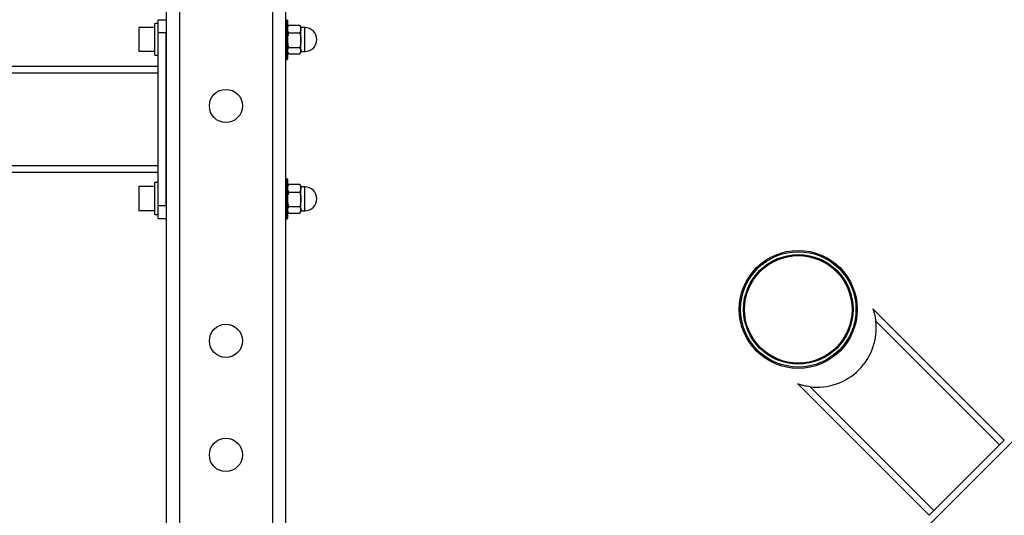
# Model space of a CAD drawing. Units: millimetres. Extents: x -2398 to 3657, y -475 to 2565.
# Drawn here: x 574 to 1315, y 393 to 766 of the extents above; entities that cross this region are included whole.
import ezdxf

# ---------------------------------------------------------------- set-up
doc = ezdxf.new("R2010")
doc.units = ezdxf.units.MM
doc.linetypes.add('SLD-Solid', pattern=[0])
doc.layers.add('LG_DIM', color=7, linetype='SLD-Solid')
doc.layers.add('LG_PROD', color=40, linetype='SLD-Solid')
doc.styles.add('SLDTEXTSTYLE4', font='ARIALN.TTF', dxfattribs={"width": 0.87})
doc.dimstyles.new('SLDDIMSTYLE0', dxfattribs={"dimtxt": 185, "dimasz": 185, "dimexe": 0, "dimexo": 0.0625, "dimgap": 46.25, "dimtad": 0, "dimtih": 1, "dimtoh": 1, "dimdec": 0, "dimrnd": 1e-09, "dimzin": 12, "dimdsep": 46, "dimtxsty": 'SLDTEXTSTYLE4', "dimsah": 1, "dimcen": 0.09, "dimadec": 0, "dimazin": 3, "dimtfac": 1, "dimtdec": 0, "dimtofl": 0, "dimtmove": 0, "dimatfit": 3, "dimfxl": 0, "dimfrac": 2, "dimtolj": 1, "dimtzin": 12, "dimarcsym": 0})

# ---------------------------------------------------------------- blocks, each defined once
blk = doc.blocks.new('_D')
at = {"layer": 'LG_DIM'}
for p, q in [((769.89, 1386.21), (3329.05, 1386.21)), ((3328.05, 1386.21), (3328.05, 777.6)), ((3328.05, -118.79), (3328.05, 489.82))]:
    blk.add_line(p, q, dxfattribs=at)
for points in [[(3328.05, 1386.21), (3299.59, 1201.21), (3356.51, 1201.21)], [(3328.05, -118.79), (3356.51, 66.21), (3299.59, 66.21)]]:
    blk.add_solid(points, dxfattribs=at)
at = {"layer": 'LG_DIM', "insert": (3096.28, 728.3), "char_height": 185, "attachment_point": 1, "style": 'SLDTEXTSTYLE4'}
blk.add_mtext('1500', dxfattribs=at)

msp = doc.modelspace()

# ---------------------------------------------------------------- linework, layer by layer
at = {"layer": 'LG_PROD', "linetype": 'SLD-Solid', "lineweight": 25}
for p, q in [((683.89, 1213.31), (683.89, -89.79)), ((693.89, 1215.86), (693.89, -90.94)), ((763.89, 1215.86), (763.89, -91.96)), ((773.89, 1213.31), (773.89, -89.79)), ((677.89, 766.21), (683.89, 766.21)), ((677.89, 756.21), (677.89, 766.21)), ((774.19, 766.21), (773.89, 765.91)), ((774.19, 766.21), (774.19, 751.21)), ((775.39, 765.91), (775.09, 766.21)), ((775.09, 766.21), (775.09, 751.21)), ((775.39, 765.91), (775.39, 736.51)), ((675.39, 760.42), (663.39, 760.42)), ((663.39, 760.42), (663.39, 743.63)), ((677.89, 763.42), (675.39, 763.42)), ((675.39, 751.94), (675.39, 763.42)), ((776.1, 761.94), (775.39, 760.71)), ((776.24, 762.17), (776.12, 761.92)), ((776.24, 762.17), (784.54, 762.17)), ((784.66, 761.92), (784.54, 762.17)), ((785.39, 760.71), (784.68, 761.93)), ((785.39, 759.23), (785.39, 760.71)), ((788.39, 760.21), (785.39, 760.21)), ((785.39, 750.8), (785.39, 759.23)), ((788.39, 742.21), (788.39, 760.21)), ((675.39, 739.42), (675.39, 751.94)), ((683.89, 756.21), (677.89, 756.21)), ((677.89, 626.21), (677.89, 756.21)), ((683.89, 626.21), (683.89, 756.21)), ((774.19, 751.21), (774.19, 736.21)), ((775.09, 751.21), (775.09, 736.21)), ((776.24, 756.28), (784.54, 756.28)), ((785.39, 742.79), (785.39, 750.8)), ((663.39, 743.63), (663.39, 742.42)), ((663.39, 742.42), (675.39, 742.42)), ((776.24, 745.32), (784.54, 745.32)), ((785.39, 741.71), (785.39, 742.79)), ((785.39, 742.21), (788.39, 742.21)), ((675.39, 739.42), (677.89, 739.42)), ((773.89, 736.51), (774.19, 736.21)), ((774.19, 736.21), (775.09, 736.21)), ((775.09, 736.21), (775.39, 736.51)), ((775.39, 741.71), (776.1, 740.48)), ((784.54, 740.25), (776.24, 740.25)), ((784.68, 740.48), (785.39, 741.71)), ((264.43, 731.21), (677.89, 731.21)), ((235.87, 726.21), (677.89, 726.21)), ((1537.71, 664.57), (919.35, 46.21)), ((235.87, 656.21), (677.89, 656.21)), ((407.33, 651.21), (677.89, 651.21)), ((774.19, 646.21), (773.89, 645.91)), ((775.09, 646.21), (774.19, 646.21)), ((774.19, 646.21), (774.19, 631.21)), ((775.39, 645.91), (775.09, 646.21)), ((775.09, 646.21), (775.09, 631.21)), ((775.39, 645.91), (775.39, 616.51)), ((675.39, 640.42), (663.39, 640.42)), ((663.39, 640.42), (663.39, 623.63)), ((677.89, 643.42), (675.39, 643.42)), ((675.39, 631.94), (675.39, 643.42)), ((776.1, 641.94), (775.39, 640.71)), ((776.24, 642.17), (776.12, 641.92)), ((776.24, 642.17), (784.54, 642.17)), ((784.66, 641.92), (784.54, 642.17)), ((785.39, 640.71), (784.68, 641.93)), ((785.39, 639.23), (785.39, 640.71)), ((788.39, 640.21), (785.39, 640.21)), ((785.39, 630.8), (785.39, 639.23)), ((788.39, 622.21), (788.39, 640.21)), ((675.39, 619.42), (675.39, 631.94)), ((774.19, 631.21), (774.19, 616.21)), ((775.09, 631.21), (775.09, 616.21)), ((776.24, 636.28), (784.54, 636.28)), ((785.39, 622.79), (785.39, 630.8)), ((663.39, 623.63), (663.39, 622.42)), ((677.89, 626.21), (683.89, 626.21)), ((677.89, 616.21), (677.89, 626.21)), ((776.24, 625.32), (784.54, 625.32)), ((663.39, 622.42), (675.39, 622.42)), ((675.39, 619.42), (677.89, 619.42)), ((683.89, 616.21), (677.89, 616.21)), ((773.89, 616.51), (774.19, 616.21)), ((774.19, 616.21), (775.09, 616.21)), ((775.09, 616.21), (775.39, 616.51)), ((775.39, 621.71), (776.1, 620.48)), ((784.54, 620.25), (776.24, 620.25)), ((784.68, 620.48), (785.39, 621.71)), ((785.39, 621.71), (785.39, 622.79)), ((785.39, 622.21), (788.39, 622.21)), ((1216.33, 548.25), (1315.33, 449.26)), ((1218.44, 539.07), (1311.79, 445.72)), ((1159.76, 491.69), (1258.76, 392.69)), ((1168.94, 489.58), (1262.29, 396.23)), ((1262.29, 396.23), (1311.79, 445.72)), ((1311.79, 445.72), (1315.33, 449.26)), ((1258.76, 392.69), (1262.29, 396.23))]:
    msp.add_line(p, q, dxfattribs=at)
for centre, radius in [((728.89, 701.21), 12.5), ((1160.12, 547.9), 44.45), ((1160.12, 547.9), 43.45), ((1160.12, 547.9), 41.25), ((1160.12, 547.9), 40.5), ((728.89, 524.21), 12.5), ((728.89, 438.21), 12.5)]:
    msp.add_circle(centre, radius, dxfattribs=at)
for centre, radius, start, end in [((788.39, 751.21), 9, 270, 90), ((788.39, 631.21), 9, 270, 90), ((1174.26, 533.76), 44.5, 263.13881, 6.86119)]:
    msp.add_arc(centre, radius, start, end, dxfattribs=at)
for points, knots in [([(775.39, 759.23), (775.44, 759.76), (775.53, 760.76), (776.01, 761.72), (776.24, 762.17)], [0, 0, 0, 0, 0.535251, 1, 1, 1, 1]), ([(776.24, 756.28), (775.96, 756.85), (775.49, 757.81), (775.42, 758.81), (775.39, 759.23)], [0, 0, 0, 0, 0.581952, 1, 1, 1, 1]), ([(784.54, 762.17), (784.81, 761.61), (785.28, 760.64), (785.36, 759.64), (785.39, 759.23)], [0, 0, 0, 0, 0.5819524, 1, 1, 1, 1]), ([(785.39, 759.23), (785.34, 758.69), (785.24, 757.69), (784.76, 756.73), (784.54, 756.28)], [0, 0, 0, 0, 0.535251, 1, 1, 1, 1]), ([(775.39, 750.8), (775.44, 751.8), (775.53, 753.65), (776.01, 755.45), (776.24, 756.28)], [0, 0, 0, 0, 0.5352511, 1, 1, 1, 1]), ([(776.24, 745.32), (775.96, 746.37), (775.49, 748.17), (775.42, 750.03), (775.39, 750.8)], [0, 0, 0, 0, 0.581952, 1, 1, 1, 1]), ([(784.54, 756.28), (784.81, 755.24), (785.28, 753.44), (785.36, 751.58), (785.39, 750.8)], [0, 0, 0, 0, 0.581952, 1, 1, 1, 1]), ([(785.39, 750.8), (785.34, 749.81), (785.24, 747.95), (784.76, 746.16), (784.54, 745.32)], [0, 0, 0, 0, 0.535251, 1, 1, 1, 1]), ([(775.39, 742.79), (775.44, 743.25), (775.53, 744.11), (776.01, 744.94), (776.24, 745.32)], [0, 0, 0, 0, 0.535251, 1, 1, 1, 1]), ([(776.12, 740.49), (775.9, 740.9), (775.48, 741.65), (775.42, 742.43), (775.39, 742.79)], [0, 0, 0, 0, 0.537085, 1, 1, 1, 1]), ([(784.54, 745.32), (784.81, 744.84), (785.28, 744), (785.36, 743.15), (785.39, 742.79)], [0, 0, 0, 0, 0.581952, 1, 1, 1, 1]), ([(785.39, 742.79), (785.34, 742.33), (785.26, 741.55), (784.84, 740.8), (784.66, 740.49)], [0, 0, 0, 0, 0.593012, 1, 1, 1, 1]), ([(775.39, 639.23), (775.44, 639.76), (775.53, 640.76), (776.01, 641.72), (776.24, 642.17)], [0, 0, 0, 0, 0.535251, 1, 1, 1, 1]), ([(776.24, 636.28), (775.96, 636.85), (775.49, 637.81), (775.42, 638.81), (775.39, 639.23)], [0, 0, 0, 0, 0.581952, 1, 1, 1, 1]), ([(784.54, 642.17), (784.81, 641.61), (785.28, 640.64), (785.36, 639.64), (785.39, 639.23)], [0, 0, 0, 0, 0.5819524, 1, 1, 1, 1]), ([(785.39, 639.23), (785.34, 638.69), (785.24, 637.69), (784.76, 636.73), (784.54, 636.28)], [0, 0, 0, 0, 0.535251, 1, 1, 1, 1]), ([(775.39, 630.8), (775.44, 631.8), (775.53, 633.65), (776.01, 635.45), (776.24, 636.28)], [0, 0, 0, 0, 0.5352511, 1, 1, 1, 1]), ([(776.24, 625.32), (775.96, 626.37), (775.49, 628.17), (775.42, 630.03), (775.39, 630.8)], [0, 0, 0, 0, 0.581952, 1, 1, 1, 1]), ([(784.54, 636.28), (784.81, 635.24), (785.28, 633.44), (785.36, 631.58), (785.39, 630.8)], [0, 0, 0, 0, 0.581952, 1, 1, 1, 1]), ([(785.39, 630.8), (785.34, 629.81), (785.24, 627.95), (784.76, 626.16), (784.54, 625.32)], [0, 0, 0, 0, 0.535251, 1, 1, 1, 1]), ([(775.39, 622.79), (775.44, 623.25), (775.53, 624.11), (776.01, 624.94), (776.24, 625.32)], [0, 0, 0, 0, 0.535251, 1, 1, 1, 1]), ([(784.54, 625.32), (784.81, 624.84), (785.28, 624), (785.36, 623.15), (785.39, 622.79)], [0, 0, 0, 0, 0.581952, 1, 1, 1, 1]), ([(776.12, 620.49), (775.9, 620.9), (775.48, 621.65), (775.42, 622.43), (775.39, 622.79)], [0, 0, 0, 0, 0.537085, 1, 1, 1, 1]), ([(785.39, 622.79), (785.34, 622.33), (785.26, 621.55), (784.84, 620.8), (784.66, 620.49)], [0, 0, 0, 0, 0.593012, 1, 1, 1, 1]), ([(1216.33, 548.25), (1216.34, 548.22), (1216.36, 548.16), (1216.53, 547.68), (1216.72, 547.06), (1216.99, 546.19), (1217.34, 544.96), (1217.75, 543.25), (1218.14, 541.28), (1218.34, 539.81), (1218.44, 539.07)], [0, 0, 0, 0, 0.070831, 0.160842, 0.236313, 0.313666, 0.462277, 0.614588, 0.804916, 1, 1, 1, 1]), ([(1168.94, 489.58), (1168.2, 489.68), (1166.68, 489.88), (1164.25, 490.37), (1162.19, 490.91), (1160.72, 491.37), (1160.03, 491.59), (1159.78, 491.68), (1159.77, 491.68), (1159.76, 491.69)], [0, 0, 0, 0, 0.19667, 0.398812, 0.667345, 0.79807, 0.901933, 0.973123, 1, 1, 1, 1])]:
    msp.add_open_spline(points, degree=3, knots=knots, dxfattribs=at)

# ---------------------------------------------------------------- dimensions: what is measured, and where the dimension line sits
at = {"layer": 'LG_DIM'}
dim = msp.add_linear_dim(base=(3328.05, -118.79), p1=(768.89, 1386.21), p2=(3441.89, -118.79), angle=90, dimstyle='SLDDIMSTYLE0', dxfattribs=at)
dim.commit()
dim.dimension.update_dxf_attribs({"geometry": '_D', "text_midpoint": (3328.05, 633.71), "dimtype": 160})

doc.saveas('drawing.dxf')
